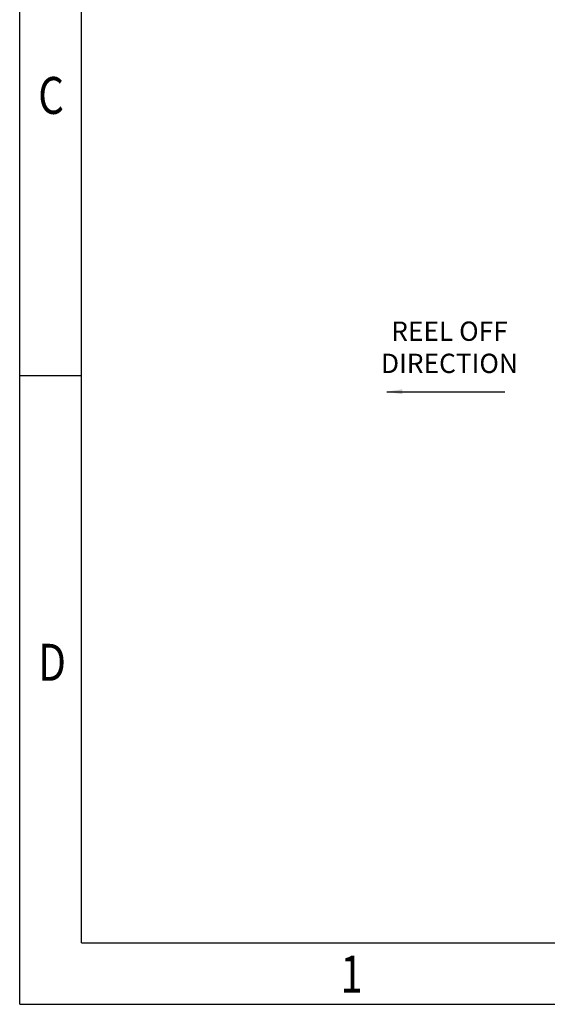
# Model space of a CAD drawing. Units: millimetres. Extents: x 2385 to 2564, y 1573 to 1635.
# Drawn here: x 2476 to 2490, y 1573 to 1599 of the extents above; entities that cross this region are included whole.
import ezdxf

# ---------------------------------------------------------------- set-up
doc = ezdxf.new("R2010")
doc.units = ezdxf.units.MM
doc.styles.add('package', font='arial.ttf', dxfattribs={"height": 0.5})
doc.styles.add('ROMANS', font='arial.ttf')
doc.styles.add('TEXTSTYLE_1', font='gdt', dxfattribs={"width": 0.8})
doc.styles.add('YL-TXT', font='txt')
doc.dimstyles.new('package', dxfattribs={"dimscale": 0.16, "dimtxt": 3, "dimasz": 2.5, "dimexe": 1.25, "dimexo": 0.625, "dimgap": 0.5, "dimtad": 0, "dimlfac": 2, "dimzin": 0, "dimdsep": 46, "dimtxsty": 'ROMANS', "dimcen": 0.09, "dimclrd": 7, "dimclre": 7, "dimclrt": 7, "dimadec": 0, "dimazin": 0, "dimtp": 0.05, "dimtm": 0.05, "dimtfac": 0.6, "dimtmove": 0, "dimatfit": 3, "dimfxl": 1, "dimtolj": 1, "dimtzin": 0, "dimarcsym": 0})

# ---------------------------------------------------------------- blocks, each defined once
blk = doc.blocks.new('成品图框')
for p, q in [((1097.653, -5.294), (1097.653, 45.473)), ((1098.962, -3.985), (1098.962, 44.164)), ((1098.962, 8.052), (1097.653, 8.052)), ((1098.962, -3.985), (1168.045, -3.985)), ((1097.653, -5.294), (1169.354, -5.294))]:
    blk.add_line(p, q)
at = {"style": 'TEXTSTYLE_1', "width": 0.8}
for s, p in [('C', (1098.046, 13.613)), ('D', (1098.046, 1.576)), ('1', (1104.457, -5.045))]:
    blk.add_text(s, height=0.785, dxfattribs=at).set_placement(p)

msp = doc.modelspace()

# ---------------------------------------------------------------- block references
at = {"xscale": 1.220599840734269, "yscale": 1.220599840734269, "zscale": 1.220599840734269}
msp.add_blockref('成品图框', (1136.629, 1579.888), dxfattribs=at)

# ---------------------------------------------------------------- texts
at = {"ltscale": 43.310337, "insert": (2487.5551, 1590.3908), "char_height": 0.5, "attachment_point": 5, "style": 'YL-TXT'}
msp.add_mtext('REEL OFF\\PDIRECTION', dxfattribs=at)

# ---------------------------------------------------------------- leaders
at = {"ltscale": 43.310337}
msp.add_leader([(2485.9371, 1589.3035), (2488.9907, 1589.3032)], dimstyle='package', override={"dimtxsty": 'package'}, dxfattribs=at)

doc.saveas('drawing.dxf')
